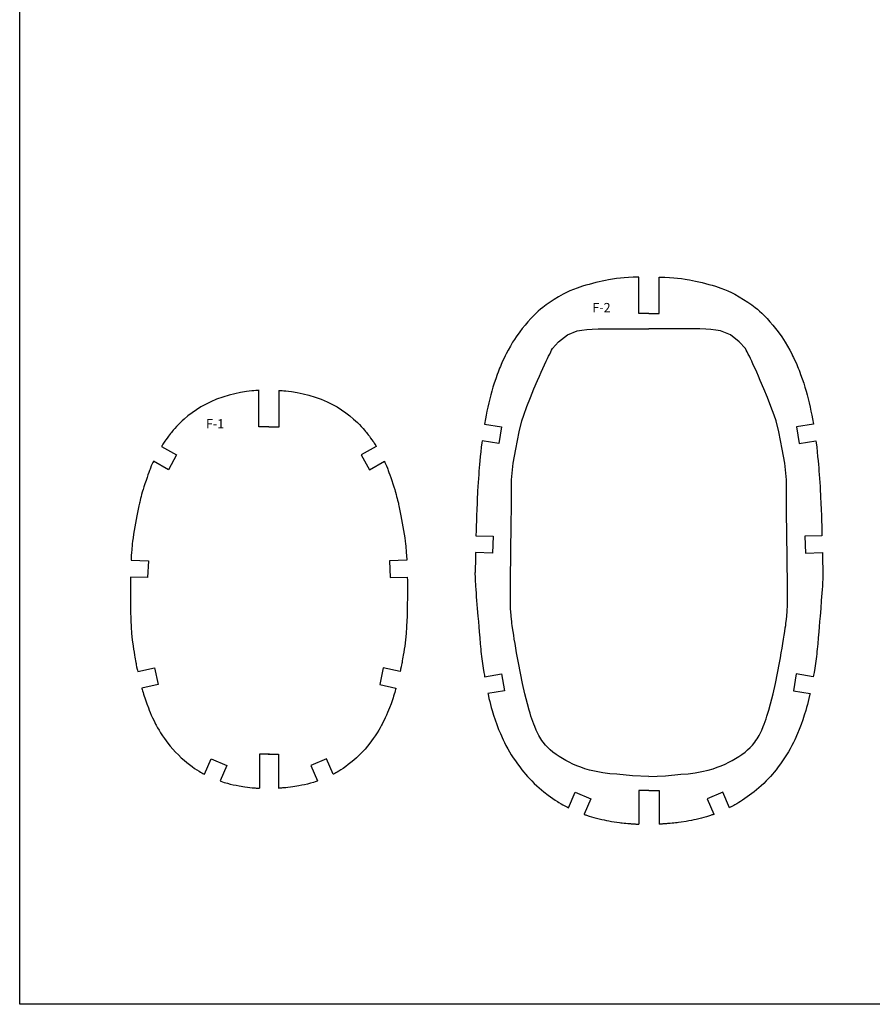
# Model space of a CAD drawing. Extents: x -1 to 2772, y -165 to 1976.
# Drawn here: x 7 to 260, y 757 to 1049 of the extents above; entities that cross this region are included whole.
import ezdxf
from ezdxf.enums import TextEntityAlignment as Align

# ---------------------------------------------------------------- set-up
doc = ezdxf.new("R2010")
doc.units = 0
doc.header["$MEASUREMENT"] = 0
doc.layers.get('0').update_dxf_attribs({"linetype": 'CONTINUOUS'})
doc.styles.get("Standard").update_dxf_attribs({"font": 'Arial', "height": 5})

msp = doc.modelspace()

# ---------------------------------------------------------------- linework, layer by layer
at = {"color": 1, "linetype": 'Continuous'}
for p, q in [((7.427175, 757.365426), (7.427175, 1340.27421)), ((2771.915369, 757.365426), (7.427175, 757.365426))]:
    msp.add_line(p, q, dxfattribs=at)
at = {"linetype": 'Continuous'}
for points in [[(190.607363, 972.616786), (190.265995, 972.617668), (188.895967, 972.587832), (187.563831, 972.528193), (186.289635, 972.442371), (185.154299, 972.339285), (184.033448, 972.206638), (182.873088, 972.03468), (182.261219, 971.930913), (181.619226, 971.813662), (180.737746, 971.640796), (179.807949, 971.445455), (178.843224, 971.229769), (177.856955, 970.995864), (175.873334, 970.481913), (174.902754, 970.206123), (173.964177, 969.920626), (173.163977, 969.659482), (172.395214, 969.390745), (171.291073, 968.969939), (170.232104, 968.523137), (169.202973, 968.044991), (168.188345, 967.530151), (166.880384, 966.80512), (165.595536, 966.028228), (164.358311, 965.218138), (163.193218, 964.393515), (162.220804, 963.64994), (161.530789, 963.085143), (160.865095, 962.506992), (160.215294, 961.908959), (159.57296, 961.284515), (158.682958, 960.366619), (157.804154, 959.402853), (156.949596, 958.410947), (156.132334, 957.408628), (155.376263, 956.427236), (154.308251, 954.924629), (153.793726, 954.141334), (153.285871, 953.325474), (152.609595, 952.172801), (151.961351, 951.005098), (151.365658, 949.881797), (151.095179, 949.355371), (150.847033, 948.862332), (150.513755, 948.180238), (150.074014, 947.220638), (149.86035, 946.722021), (149.637978, 946.181683), (149.425965, 945.650208), (149.202847, 945.07658), (148.972142, 944.469341), (148.737364, 943.837036), (148.269655, 942.531397), (147.827849, 941.228009), (147.44892, 940.030241), (147.108753, 938.871846), (146.796507, 937.727384), (146.501342, 936.571418), (146.212157, 935.373822), (145.934105, 934.157947), (145.671951, 932.943206), (145.430464, 931.749013), (145.229469, 930.68209), (144.960283, 929.133531), (144.953432, 929.090903)], [(193.607363, 961.825284), (190.607363, 961.825284), (190.607363, 972.616786)], [(193.61932, 961.825284), (196.61932, 961.825284), (196.61932, 972.616786)], [(196.61932, 972.616786), (196.960688, 972.617668), (198.330715, 972.587832), (199.662851, 972.528193), (200.937048, 972.442371), (202.072384, 972.339285), (203.193235, 972.206638), (204.353595, 972.03468), (204.965463, 971.930913), (205.607457, 971.813662), (206.488937, 971.640796), (207.418733, 971.445455), (208.383459, 971.229769), (209.369728, 970.995864), (211.353349, 970.481913), (212.323929, 970.206123), (213.262506, 969.920626), (214.062705, 969.659482), (214.831469, 969.390745), (215.93561, 968.969939), (216.994579, 968.523137), (218.023709, 968.044991), (219.038337, 967.530151), (220.346299, 966.80512), (221.631147, 966.028228), (222.868372, 965.218138), (224.033464, 964.393515), (225.005879, 963.64994), (225.695893, 963.085143), (226.361588, 962.506992), (227.011389, 961.908959), (227.653722, 961.284515), (228.543725, 960.366619), (229.422529, 959.402853), (230.277087, 958.410947), (231.094349, 957.408628), (231.85042, 956.427236), (232.918432, 954.924629), (233.432957, 954.141334), (233.940812, 953.325474), (234.617088, 952.172801), (235.265332, 951.005098), (235.861025, 949.881797), (236.131503, 949.355371), (236.379649, 948.862332), (236.712928, 948.180238), (237.152669, 947.220638), (237.366333, 946.722021), (237.588705, 946.181683), (237.800718, 945.650208), (238.023835, 945.07658), (238.254541, 944.469341), (238.489319, 943.837036), (238.957028, 942.531397), (239.398834, 941.228009), (239.777763, 940.030241), (240.11793, 938.871846), (240.430176, 937.727384), (240.725341, 936.571418), (241.014526, 935.373822), (241.292578, 934.157947), (241.554731, 932.943206), (241.796219, 931.749013), (241.997214, 930.68209), (242.2664, 929.133531), (242.273251, 929.090903)], [(193.614153, 824.839003), (188.709606, 825.041587), (184.151066, 825.465223), (182.001316, 825.631269), (179.936928, 825.88898), (177.957167, 826.241326), (176.061294, 826.691277), (174.624106, 827.115996), (173.41023, 827.534261), (172.238161, 827.99181), (171.108903, 828.484595), (170.023461, 829.008564), (168.982841, 829.55967), (167.988048, 830.133862), (167.040086, 830.72709), (166.139961, 831.335306), (165.194582, 832.030311), (164.412656, 832.671013), (163.669122, 833.361279), (162.960283, 834.119396), (162.282445, 834.963656), (161.953997, 835.423804), (161.631913, 835.912346), (161.315731, 836.431569), (161.00499, 836.983758), (160.699228, 837.571199), (160.248909, 838.523461), (159.807194, 839.567902), (159.525518, 840.295166), (159.246972, 841.061488), (158.971742, 841.864158), (158.700012, 842.700465), (158.431967, 843.567699), (158.167792, 844.463149), (157.651792, 846.327854), (157.276327, 847.780291), (156.911441, 849.26877), (156.215904, 852.317262), (155.570173, 855.400145), (154.979242, 858.444237), (154.705885, 859.928865), (154.4481, 861.376351), (154.206511, 862.777547), (153.981741, 864.123304), (153.774414, 865.404475), (153.585155, 866.611912), (153.414588, 867.736466), (153.263336, 868.76899), (153.163701, 869.472901), (153.074515, 870.127885), (152.995223, 870.740866), (152.925268, 871.31877), (152.81114, 872.397041), (152.711083, 873.670908), (152.676304, 874.308126), (152.650242, 874.963565), (152.63181, 875.65075), (152.61992, 876.383206), (152.613485, 877.174456), (152.611418, 878.038025), (152.6121, 878.722609), (152.614438, 879.450709), (152.618041, 880.170607), (152.622925, 880.924507), (152.629004, 881.710354), (152.636194, 882.526094), (152.653567, 884.239035), (152.674367, 886.046895), (152.697916, 887.93324), (152.723538, 889.881634), (152.750556, 891.875645), (152.781775, 894.152969), (152.812938, 896.443826), (152.843081, 898.724816), (152.871241, 900.972538), (152.896451, 903.163593), (152.917749, 905.274581), (152.926629, 906.292737), (152.934169, 907.282101), (152.940249, 908.239749), (152.944749, 909.162755), (152.948642, 910.369597), (152.952105, 911.51368), (152.95791, 912.602915), (153.425648, 917.554375), (154.189639, 921.684944), (155.227752, 926.861675), (155.973935, 930.063463), (156.564836, 931.745457), (157.521313, 934.328947), (158.539683, 936.941436), (159.59491, 939.533874), (160.661954, 942.057211), (161.192083, 943.277638), (161.715778, 944.462396), (162.229908, 945.605353), (162.731344, 946.700379), (163.216957, 947.741342), (163.568899, 948.482897), (163.908859, 949.188006), (164.235517, 949.854082), (164.547553, 950.478539), (164.806054, 950.985471), (165.054455, 951.460474), (166.889509, 953.485762), (169.497933, 955.508169), (172.406864, 956.722257), (173.790119, 956.926352), (175.258406, 957.081956), (176.796451, 957.198421), (178.604609, 957.291989), (180.486989, 957.344681), (182.448167, 957.353693), (184.492717, 957.316226), (188.155469, 957.293743), (193.614153, 957.293743)], [(193.61253, 824.839003), (198.517077, 825.041587), (203.075617, 825.465223), (205.225367, 825.631269), (207.289754, 825.88898), (209.269516, 826.241326), (211.165389, 826.691277), (212.602577, 827.115996), (213.816453, 827.534261), (214.988522, 827.99181), (216.11778, 828.484595), (217.203222, 829.008564), (218.243842, 829.55967), (219.238635, 830.133862), (220.186597, 830.72709), (221.086722, 831.335306), (222.032101, 832.030311), (222.814027, 832.671013), (223.557561, 833.361279), (224.266399, 834.119396), (224.944237, 834.963656), (225.272686, 835.423804), (225.59477, 835.912346), (225.910951, 836.431569), (226.221692, 836.983758), (226.527455, 837.571199), (226.977773, 838.523461), (227.419488, 839.567902), (227.701165, 840.295166), (227.979711, 841.061488), (228.254941, 841.864158), (228.526671, 842.700465), (228.794716, 843.567699), (229.058891, 844.463149), (229.57489, 846.327854), (229.950356, 847.780291), (230.315242, 849.26877), (231.010779, 852.317262), (231.656509, 855.400145), (232.247441, 858.444237), (232.520798, 859.928865), (232.778583, 861.376351), (233.020172, 862.777547), (233.244942, 864.123304), (233.452268, 865.404475), (233.641527, 866.611912), (233.812095, 867.736466), (233.963347, 868.76899), (234.062982, 869.472901), (234.152167, 870.127885), (234.231459, 870.740866), (234.301415, 871.31877), (234.415542, 872.397041), (234.5156, 873.670908), (234.550379, 874.308126), (234.576441, 874.963565), (234.594873, 875.65075), (234.606763, 876.383206), (234.613197, 877.174456), (234.615265, 878.038025), (234.614582, 878.722609), (234.612245, 879.450709), (234.608641, 880.170607), (234.603758, 880.924507), (234.597679, 881.710354), (234.590489, 882.526094), (234.573116, 884.239035), (234.552316, 886.046895), (234.528766, 887.93324), (234.503144, 889.881634), (234.476127, 891.875645), (234.444908, 894.152969), (234.413745, 896.443826), (234.383601, 898.724816), (234.355442, 900.972538), (234.330232, 903.163593), (234.308934, 905.274581), (234.300054, 906.292737), (234.292513, 907.282101), (234.286433, 908.239749), (234.281934, 909.162755), (234.278041, 910.369597), (234.274578, 911.51368), (234.268773, 912.602915), (233.801035, 917.554375), (233.037043, 921.684944), (231.998931, 926.861675), (231.252748, 930.063463), (230.661846, 931.745457), (229.70537, 934.328947), (228.686999, 936.941436), (227.631773, 939.533874), (226.564729, 942.057211), (226.034599, 943.277638), (225.510905, 944.462396), (224.996774, 945.605353), (224.495338, 946.700379), (224.009726, 947.741342), (223.657784, 948.482897), (223.317824, 949.188006), (222.991166, 949.854082), (222.67913, 950.478539), (222.420629, 950.985471), (222.172228, 951.460474), (220.337173, 953.485762), (217.72875, 955.508169), (214.819818, 956.722257), (213.436563, 956.926352), (211.968277, 957.081956), (210.430231, 957.198421), (208.622074, 957.291989), (206.739694, 957.344681), (204.778516, 957.353693), (202.733966, 957.316226), (199.071214, 957.293743), (193.61253, 957.293743)], [(78.250421, 939.097545), (77.775161, 939.073487), (77.270834, 939.038019), (76.73184, 938.990863), (76.152579, 938.931736), (75.351478, 938.838679), (74.50098, 938.726911), (72.753496, 938.452332), (71.052563, 938.110224), (69.361623, 937.684565), (67.506688, 937.123703), (65.65255, 936.459021), (63.952186, 935.738274), (63.143304, 935.354704), (62.365208, 934.959532), (61.003696, 934.199551), (59.705057, 933.380743), (58.433221, 932.485323), (57.214319, 931.542427), (56.086657, 930.586669), (55.533799, 930.080549), (54.975899, 929.541907), (54.399808, 928.957457), (53.835922, 928.362351), (53.311257, 927.790209), (52.852824, 927.27465), (52.568712, 926.945037), (52.312722, 926.636941), (52.062751, 926.32329), (51.796694, 925.977015), (51.435279, 925.493831), (51.052406, 924.973128), (50.682124, 924.464151), (50.358482, 924.016145), (50.155619, 923.732613), (49.973696, 923.468543), (49.785916, 923.178197), (49.565483, 922.815833), (49.389834, 922.514778)], [(81.157143, 928.278295), (78.157143, 928.278295), (78.157143, 939.069796)], [(81.162821, 928.278295), (84.162821, 928.278295), (84.162821, 939.069796)], [(84.069543, 939.097545), (84.544804, 939.073487), (85.049131, 939.038019), (85.588125, 938.990863), (86.167386, 938.931736), (86.968487, 938.838679), (87.818984, 938.726911), (89.566468, 938.452332), (91.267401, 938.110224), (92.958342, 937.684565), (94.813277, 937.123703), (96.667414, 936.459021), (98.367779, 935.738274), (99.17666, 935.354704), (99.954756, 934.959532), (101.316268, 934.199551), (102.614907, 933.380743), (103.886743, 932.485323), (105.105645, 931.542427), (106.233307, 930.586669), (106.786165, 930.080549), (107.344066, 929.541907), (107.920157, 928.957457), (108.484042, 928.362351), (109.008708, 927.790209), (109.46714, 927.27465), (109.751253, 926.945037), (110.007242, 926.636941), (110.257214, 926.32329), (110.523271, 925.977015), (110.884685, 925.493831), (111.267558, 924.973128), (111.63784, 924.464151), (111.961483, 924.016145), (112.164345, 923.732613), (112.346268, 923.468543), (112.534049, 923.178197), (112.754482, 922.815833), (112.93013, 922.514778)], [(144.953432, 929.090903), (149.944153, 928.310065), (149.168175, 923.350402), (144.216295, 924.125163)], [(242.273251, 929.090903), (237.282529, 928.310065), (238.058508, 923.350402), (243.010388, 924.125163)], [(144.216295, 924.125163), (144.145411, 923.575797), (143.989551, 922.271262), (143.839191, 920.917858), (143.698582, 919.56519), (143.571973, 918.262862), (143.474761, 917.191099), (143.388196, 916.169098), (143.308886, 915.169736), (143.233437, 914.16589), (143.152103, 913.033551), (143.071746, 911.847787), (142.992783, 910.59302), (142.915628, 909.25367), (142.869975, 908.39643), (142.82543, 907.510374), (142.740837, 905.683599), (142.664187, 903.836912), (142.59782, 902.033881), (142.547931, 900.485224), (142.50553, 899.002341), (142.46782, 897.563634), (142.432006, 896.147507), (142.43029, 896.079672)], [(243.010388, 924.125163), (243.081272, 923.575797), (243.237132, 922.271262), (243.387491, 920.917858), (243.528101, 919.56519), (243.65471, 918.262862), (243.751921, 917.191099), (243.838486, 916.169098), (243.917797, 915.169736), (243.993245, 914.16589), (244.07458, 913.033551), (244.154937, 911.847787), (244.2339, 910.59302), (244.311054, 909.25367), (244.356708, 908.39643), (244.401252, 907.510374), (244.485846, 905.683599), (244.562495, 903.836912), (244.628863, 902.033881), (244.678752, 900.485224), (244.721153, 899.002341), (244.758862, 897.563634), (244.794676, 896.147507), (244.796393, 896.079672)], [(49.389834, 922.514778), (53.867547, 919.999794), (51.409205, 915.622928), (47.002872, 918.097821)], [(112.93013, 922.514778), (108.452417, 919.999794), (110.910759, 915.622928), (115.317092, 918.097821)], [(47.002872, 918.097821), (46.999049, 918.090279), (46.81487, 917.714846), (46.652343, 917.370955), (46.371797, 916.734607), (46.116514, 916.094836), (45.985565, 915.746668), (45.845596, 915.365246), (45.624919, 914.753573), (45.38337, 914.073546), (45.128601, 913.34573), (44.803213, 912.400094), (44.484079, 911.4521), (44.18615, 910.541918), (43.924376, 909.709721), (43.803509, 909.308215), (43.695523, 908.936795), (43.511037, 908.268867), (43.356597, 907.675252), (43.217885, 907.125265), (43.079965, 906.577725), (42.935071, 905.987405), (42.857378, 905.658693), (42.774786, 905.298274), (42.686243, 904.899144), (42.590695, 904.4543), (42.491772, 903.979785), (42.386503, 903.461808), (42.275962, 902.905463), (42.087856, 901.93269), (41.893271, 900.893895), (41.696814, 899.810931), (41.503093, 898.705646), (41.316716, 897.599893), (41.142288, 896.515521), (40.984419, 895.474383), (40.847714, 894.498328), (40.745008, 893.684202), (40.670402, 893.021558), (40.608185, 892.397479), (40.556584, 891.804485), (40.513827, 891.235095), (40.447761, 890.137202), (40.39581, 889.043958), (40.385987, 888.814534)], [(115.317092, 918.097821), (115.320915, 918.090279), (115.505094, 917.714846), (115.667621, 917.370955), (115.948167, 916.734607), (116.203451, 916.094836), (116.334399, 915.746668), (116.474368, 915.365246), (116.695045, 914.753573), (116.936595, 914.073546), (117.191363, 913.34573), (117.516752, 912.400094), (117.835885, 911.4521), (118.133814, 910.541918), (118.395589, 909.709721), (118.516456, 909.308215), (118.624441, 908.936795), (118.808927, 908.268867), (118.963367, 907.675252), (119.102079, 907.125265), (119.239999, 906.577725), (119.384894, 905.987405), (119.462586, 905.658693), (119.545178, 905.298274), (119.633722, 904.899144), (119.729269, 904.4543), (119.828192, 903.979785), (119.933462, 903.461808), (120.044003, 902.905463), (120.232109, 901.93269), (120.426694, 900.893895), (120.62315, 899.810931), (120.816871, 898.705646), (121.003249, 897.599893), (121.177676, 896.515521), (121.335546, 895.474383), (121.472251, 894.498328), (121.574956, 893.684202), (121.649562, 893.021558), (121.71178, 892.397479), (121.763381, 891.804485), (121.806137, 891.235095), (121.872204, 890.137202), (121.924154, 889.043958), (121.933977, 888.814534)], [(142.43029, 896.079672), (147.471428, 895.930252), (147.322701, 890.912456), (142.310037, 891.061031)], [(244.796393, 896.079672), (239.755254, 895.930252), (239.903982, 890.912456), (244.916645, 891.061031)], [(142.310037, 891.061031), (142.307105, 890.922697), (142.287175, 889.847082), (142.267727, 888.819352), (142.245222, 887.861594), (142.216123, 886.995893), (142.185202, 886.327469), (142.156929, 885.669924), (142.146954, 885.322265), (142.141442, 884.949768), (142.14166, 884.543246), (142.148877, 884.093514), (142.164257, 883.587864), (142.187478, 883.032617), (142.217938, 882.431715), (142.255031, 881.789097), (142.298155, 881.108705), (142.366188, 880.118726), (142.442912, 879.075026), (142.526758, 877.987849), (142.616156, 876.867441), (142.805335, 874.567906), (142.997893, 872.258381), (143.13019, 870.659387), (143.258634, 869.103536), (143.383962, 867.597949), (143.537363, 865.797494), (143.68849, 864.100608), (143.763651, 863.295348), (143.838784, 862.521195), (143.914068, 861.779888), (143.989685, 861.073163), (144.075727, 860.317567), (144.163321, 859.598942), (144.346765, 858.235568), (144.547219, 856.90896), (144.771884, 855.545037), (144.905427, 854.770182), (144.984391, 854.324286)], [(244.916645, 891.061031), (244.919578, 890.922697), (244.939508, 889.847082), (244.958956, 888.819352), (244.981461, 887.861594), (245.01056, 886.995893), (245.041481, 886.327469), (245.069754, 885.669924), (245.079729, 885.322265), (245.085241, 884.949768), (245.085023, 884.543246), (245.077806, 884.093514), (245.062426, 883.587864), (245.039204, 883.032617), (245.008745, 882.431715), (244.971652, 881.789097), (244.928528, 881.108705), (244.860495, 880.118726), (244.783771, 879.075026), (244.699925, 877.987849), (244.610526, 876.867441), (244.421348, 874.567906), (244.22879, 872.258381), (244.096492, 870.659387), (243.968049, 869.103536), (243.842721, 867.597949), (243.689319, 865.797494), (243.538192, 864.100608), (243.463031, 863.295348), (243.387899, 862.521195), (243.312614, 861.779888), (243.236998, 861.073163), (243.150956, 860.317567), (243.063362, 859.598942), (242.879917, 858.235568), (242.679463, 856.90896), (242.454799, 855.545037), (242.321255, 854.770182), (242.242291, 854.324286)], [(40.385987, 888.814534), (45.515284, 888.678385), (45.256861, 883.665041), (40.215853, 883.809294)], [(121.933977, 888.814534), (116.80468, 888.678385), (117.063104, 883.665041), (122.104111, 883.809294)], [(40.215853, 883.809294), (40.196132, 882.790874), (40.1816, 881.635498), (40.173294, 880.436806), (40.171122, 879.207548), (40.174989, 877.960478), (40.200472, 875.463908), (40.2219, 874.239912), (40.248995, 873.049112), (40.278316, 872.017237), (40.31374, 871.015192), (40.409377, 869.072115), (40.548867, 867.162923), (40.745172, 865.230658), (40.982793, 863.394547), (41.115188, 862.485053), (41.251885, 861.599595), (41.389317, 860.75192), (41.490729, 860.149229), (41.589044, 859.581322), (41.682759, 859.053998), (41.770369, 858.573058), (41.839786, 858.200817), (41.905627, 857.857179), (42.034522, 857.217549), (42.172941, 856.577825), (42.250687, 856.234072), (42.336772, 855.861668), (42.342389, 855.837817)], [(122.104111, 883.809294), (122.123832, 882.790874), (122.138365, 881.635498), (122.14667, 880.436806), (122.148843, 879.207548), (122.144975, 877.960478), (122.119493, 875.463908), (122.098065, 874.239912), (122.07097, 873.049112), (122.041648, 872.017237), (122.006224, 871.015192), (121.910588, 869.072115), (121.771098, 867.162923), (121.574792, 865.230658), (121.337171, 863.394547), (121.204776, 862.485053), (121.06808, 861.599595), (120.930648, 860.75192), (120.829236, 860.149229), (120.73092, 859.581322), (120.637206, 859.053998), (120.549596, 858.573058), (120.480178, 858.200817), (120.414337, 857.857179), (120.285442, 857.217549), (120.147023, 856.577825), (120.069277, 856.234072), (119.983192, 855.861668), (119.977575, 855.837817)], [(42.342389, 855.837817), (47.306425, 856.925872), (48.381232, 852.022283), (43.556574, 850.964777)], [(119.977575, 855.837817), (115.013539, 856.925872), (113.938733, 852.022283), (118.763391, 850.964777)], [(144.984391, 854.324286), (150.010577, 855.154851), (150.82902, 850.202018), (145.940752, 849.394244)], [(242.242291, 854.324286), (237.216106, 855.154851), (236.397663, 850.202018), (241.285931, 849.394244)], [(43.556574, 850.964777), (43.585442, 850.856554), (43.678741, 850.516582), (43.766752, 850.204111), (43.931933, 849.641067), (44.091021, 849.126219), (44.254054, 848.618364), (44.431634, 848.07688), (44.621231, 847.510296), (45.026989, 846.342237), (45.496859, 845.078869), (45.755179, 844.427724), (46.03702, 843.748402), (46.371997, 842.975283), (46.723426, 842.194984), (47.07307, 841.446911), (47.402696, 840.77047), (47.622851, 840.338648), (47.829753, 839.949171), (48.232533, 839.229343), (48.661002, 838.496736), (49.1335, 837.726151), (49.69343, 836.862224), (50.262079, 836.028541), (50.762294, 835.333352), (51.286336, 834.648639), (51.971323, 833.805079), (52.723141, 832.927319), (53.532319, 832.034352), (54.36859, 831.172805), (55.215712, 830.364526), (56.070943, 829.603226), (56.868276, 828.935921), (57.664231, 828.308679), (58.431332, 827.738901), (59.191133, 827.208552), (59.854804, 826.774553), (60.480937, 826.388198), (60.94058, 826.11682), (61.331479, 825.888943), (61.638449, 825.710879), (61.821749, 825.61154), (62.057902, 825.490904), (62.143719, 825.448761)], [(118.763391, 850.964777), (118.734522, 850.856554), (118.641223, 850.516582), (118.553212, 850.204111), (118.388032, 849.641067), (118.228944, 849.126219), (118.06591, 848.618364), (117.888331, 848.07688), (117.698734, 847.510296), (117.292976, 846.342237), (116.823106, 845.078869), (116.564786, 844.427724), (116.282945, 843.748402), (115.947967, 842.975283), (115.596539, 842.194984), (115.246895, 841.446911), (114.917269, 840.77047), (114.697113, 840.338648), (114.490211, 839.949171), (114.087431, 839.229343), (113.658962, 838.496736), (113.186465, 837.726151), (112.626535, 836.862224), (112.057885, 836.028541), (111.55767, 835.333352), (111.033629, 834.648639), (110.348642, 833.805079), (109.596824, 832.927319), (108.787645, 832.034352), (107.951374, 831.172805), (107.104252, 830.364526), (106.249022, 829.603226), (105.451688, 828.935921), (104.655733, 828.308679), (103.888632, 827.738901), (103.128832, 827.208552), (102.465161, 826.774553), (101.839027, 826.388198), (101.379384, 826.11682), (100.988486, 825.888943), (100.681516, 825.710879), (100.498216, 825.61154), (100.262062, 825.490904), (100.176245, 825.448761)], [(145.940752, 849.394244), (145.993521, 849.146824), (146.280059, 847.88085), (146.499952, 846.976557), (146.729065, 846.091012), (146.971843, 845.206228), (147.232735, 844.30422), (147.64721, 842.949618), (148.103656, 841.55294), (148.597037, 840.145476), (149.122317, 838.758517), (149.644061, 837.48924), (150.460471, 835.678093), (150.879159, 834.816689), (151.301928, 833.986223), (151.815417, 833.026485), (152.340816, 832.100102), (152.887279, 831.19396), (153.463962, 830.294946), (154.077697, 829.392206), (154.714897, 828.500119), (155.359421, 827.635359), (155.995123, 826.8146), (156.550475, 826.123317), (157.102367, 825.464498), (157.667512, 824.821572), (158.262621, 824.177973), (158.944736, 823.476249), (159.661876, 822.771358), (160.395673, 822.079858), (161.127755, 821.418305), (161.797356, 820.838789), (162.461061, 820.289305), (163.817114, 819.238694), (164.510532, 818.732947), (165.210055, 818.241812), (165.894235, 817.781116), (166.541628, 817.366689), (166.995534, 817.091512), (167.618086, 816.731866), (168.176336, 816.417504), (168.520443, 816.222634), (168.881774, 816.02332), (169.302945, 815.80437), (169.549288, 815.682785), (169.81771, 815.554819)], [(241.285931, 849.394244), (241.233162, 849.146824), (240.946624, 847.88085), (240.72673, 846.976557), (240.497618, 846.091012), (240.254839, 845.206228), (239.993948, 844.30422), (239.579473, 842.949618), (239.123027, 841.55294), (238.629645, 840.145476), (238.104365, 838.758517), (237.582622, 837.48924), (236.766212, 835.678093), (236.347524, 834.816689), (235.924754, 833.986223), (235.411266, 833.026485), (234.885867, 832.100102), (234.339403, 831.19396), (233.762721, 830.294946), (233.148986, 829.392206), (232.511785, 828.500119), (231.867262, 827.635359), (231.23156, 826.8146), (230.676207, 826.123317), (230.124316, 825.464498), (229.559171, 824.821572), (228.964061, 824.177973), (228.281947, 823.476249), (227.564806, 822.771358), (226.83101, 822.079858), (226.098927, 821.418305), (225.429327, 820.838789), (224.765622, 820.289305), (223.409569, 819.238694), (222.71615, 818.732947), (222.016628, 818.241812), (221.332447, 817.781116), (220.685055, 817.366689), (220.231149, 817.091512), (219.608596, 816.731866), (219.050347, 816.417504), (218.70624, 816.222634), (218.344908, 816.02332), (217.923737, 815.80437), (217.677395, 815.682785), (217.408972, 815.554819)], [(81.353229, 831.375728), (78.350019, 831.375728), (78.350019, 821.301374)], [(80.966736, 831.375728), (83.969945, 831.375728), (83.969945, 821.301374)], [(62.143719, 825.448761), (64.111738, 830.023345), (68.723111, 828.039499), (66.757806, 823.471226)], [(100.176245, 825.448761), (98.208226, 830.023345), (93.596854, 828.039499), (95.562158, 823.471226)], [(66.757806, 823.471226), (66.903817, 823.415745), (67.433922, 823.228591), (67.933904, 823.064039), (68.865453, 822.7902), (69.742374, 822.56915), (70.608574, 822.375813), (71.458294, 822.19844), (72.325811, 822.029067), (74.064181, 821.736689), (74.8062, 821.636155), (75.514255, 821.553159), (76.169584, 821.486155), (76.753428, 821.4336), (77.086046, 821.406481), (77.383758, 821.384031), (77.649544, 821.365504), (77.886381, 821.350153), (78.157872, 821.333937), (78.350019, 821.324425)], [(95.562158, 823.471226), (95.416147, 823.415745), (94.886043, 823.228591), (94.386061, 823.064039), (93.454512, 822.7902), (92.577591, 822.56915), (91.71139, 822.375813), (90.86167, 822.19844), (89.994154, 822.029067), (88.255784, 821.736689), (87.513764, 821.636155), (86.80571, 821.553159), (86.15038, 821.486155), (85.566536, 821.4336), (85.233919, 821.406481), (84.936206, 821.384031), (84.67042, 821.365504), (84.433583, 821.350153), (84.162092, 821.333937), (83.969945, 821.324425)], [(78.350019, 821.324425), (78.380235, 821.322929)], [(83.969945, 821.324425), (83.939729, 821.322929)], [(169.81771, 815.554819), (171.797733, 820.157305), (176.409106, 818.173459), (174.443961, 813.605556)], [(193.614153, 820.687332), (190.610943, 820.687332), (190.610943, 810.687332)], [(193.61253, 820.687332), (196.615739, 820.687332), (196.615739, 810.687332)], [(217.408972, 815.554819), (215.42895, 820.157305), (210.817577, 818.173459), (212.782722, 813.605556)], [(174.443961, 813.605556), (174.463407, 813.598078), (174.75472, 813.490855), (174.983249, 813.412137), (175.182054, 813.348183), (175.384198, 813.285254), (175.654139, 813.200379), (175.959131, 813.104053), (176.620533, 812.898984), (177.332376, 812.691353), (178.056803, 812.495033), (178.850242, 812.293809), (179.638604, 812.106044), (180.333564, 811.951408), (181.02319, 811.808181), (181.78572, 811.659663), (182.570989, 811.518479), (184.118788, 811.27638), (184.885218, 811.168716), (185.285899, 811.117267), (185.71283, 811.066924), (186.23916, 811.010643), (186.783447, 810.956999), (187.315045, 810.907653), (187.80331, 810.864268), (188.110789, 810.837775), (188.386604, 810.814995), (188.866912, 810.779942), (189.152594, 810.763358), (189.370655, 810.752065), (189.45681, 810.747386), (189.540025, 810.742692), (189.696516, 810.734052), (189.879291, 810.723917), (190.253228, 810.703223), (190.610943, 810.687434)], [(212.782722, 813.605556), (212.763275, 813.598078), (212.471962, 813.490855), (212.243434, 813.412137), (212.044629, 813.348183), (211.842485, 813.285254), (211.572543, 813.200379), (211.267552, 813.104053), (210.60615, 812.898984), (209.894307, 812.691353), (209.16988, 812.495033), (208.376441, 812.293809), (207.588079, 812.106044), (206.893119, 811.951408), (206.203492, 811.808181), (205.440963, 811.659663), (204.655694, 811.518479), (203.107895, 811.27638), (202.341465, 811.168716), (201.940783, 811.117267), (201.513853, 811.066924), (200.987522, 811.010643), (200.443236, 810.956999), (199.911637, 810.907653), (199.423372, 810.864268), (199.115894, 810.837775), (198.840078, 810.814995), (198.359771, 810.779942), (198.074089, 810.763358), (197.856028, 810.752065), (197.769872, 810.747386), (197.686658, 810.742692), (197.530167, 810.734052), (197.347392, 810.723917), (196.973455, 810.703223), (196.615739, 810.687434)], [(190.610943, 810.687434), (190.614206, 810.68729)], [(196.615739, 810.687434), (196.612476, 810.68729)]]:
    msp.add_lwpolyline(points, dxfattribs=at)

# ---------------------------------------------------------------- texts
msp.add_text('F-2', height=2.730666, dxfattribs=at).set_placement((176.851898, 962.238069))
msp.add_text('F-1', height=2.730666, dxfattribs=at).set_placement((65.244277, 927.843013), align=Align.CENTER)

doc.saveas('drawing.dxf')
